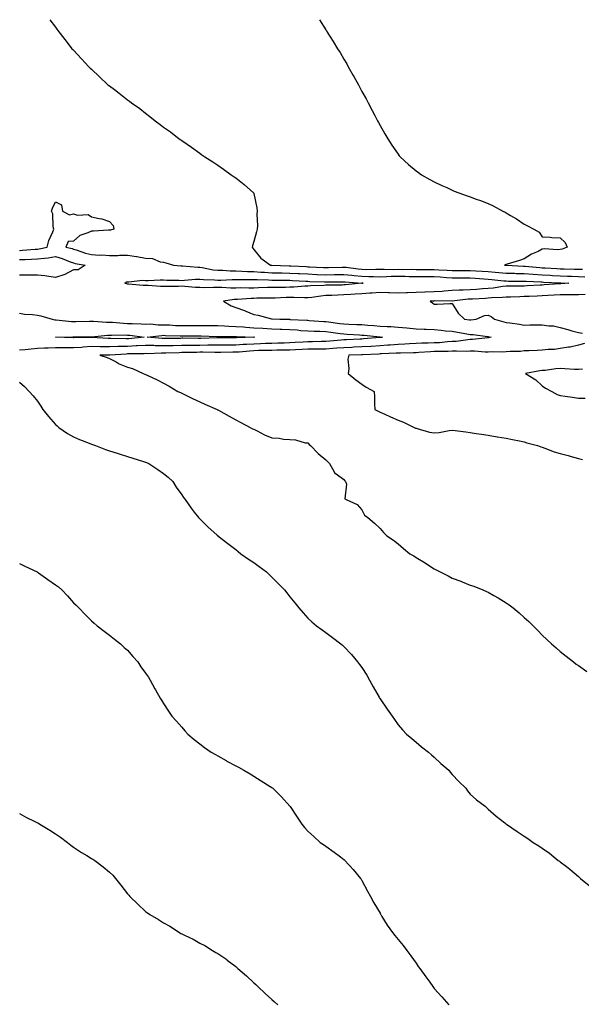
# Model space of a CAD drawing. Units: inches. Extents: x 1042403 to 1044078, y 7284698 to 7287338.
# Drawn here: x 1043168 to 1043480, y 7286792 to 7287338 of the extents above; entities that cross this region are included whole.
import ezdxf

# ---------------------------------------------------------------- set-up
doc = ezdxf.new("R2010")
doc.units = ezdxf.units.IN
doc.header["$MEASUREMENT"] = 0
doc.layers.add('Contour_10427284', color=7, linetype='Continuous', true_color=0xca6f84)

msp = doc.modelspace()

# ---------------------------------------------------------------- linework, layer by layer
at = {"layer": 'Contour_10427284'}
for points in [[(1043184.94, 7287338, 3142), (1043188.05, 7287333.8, 3142), (1043188.83, 7287332.7, 3142), (1043189.42, 7287331.92, 3142), (1043193.15, 7287327.03, 3142), (1043193.97, 7287326.01, 3142), (1043197.19, 7287321.92, 3142), (1043197.6, 7287321.48, 3142), (1043198.05, 7287321.02, 3142), (1043202.42, 7287316.3, 3142), (1043206.51, 7287311.92, 3142), (1043207.31, 7287311.18, 3142), (1043208.05, 7287310.5, 3142), (1043212.44, 7287306.3, 3142), (1043217.13, 7287301.92, 3142), (1043217.68, 7287301.54, 3142), (1043218.05, 7287301.28, 3142), (1043220.69, 7287299.29, 3142), (1043223.38, 7287297.25, 3142), (1043228.05, 7287293.63, 3142), (1043229.01, 7287292.87, 3142), (1043230.12, 7287291.92, 3142), (1043234.81, 7287288.69, 3142), (1043238.05, 7287286.23, 3142), (1043240.47, 7287284.34, 3142), (1043243.25, 7287281.92, 3142), (1043246.08, 7287279.96, 3142), (1043248.05, 7287278.46, 3142), (1043251.88, 7287275.76, 3142), (1043256.7, 7287271.92, 3142), (1043257.5, 7287271.37, 3142), (1043258.05, 7287270.98, 3142), (1043261.02, 7287268.95, 3142), (1043263.44, 7287267.31, 3142), (1043268.05, 7287263.95, 3142), (1043269.24, 7287263.12, 3142), (1043270.82, 7287261.92, 3142), (1043275.28, 7287259.14, 3142), (1043278.05, 7287257.26, 3142), (1043281.21, 7287255.09, 3142), (1043285.55, 7287251.92, 3142), (1043287.09, 7287250.96, 3142), (1043288.05, 7287250.38, 3142), (1043292.74, 7287246.61, 3142), (1043297.89, 7287241.92, 3142), (1043297.97, 7287241.84, 3142), (1043298.05, 7287241.56, 3142), (1043299.77, 7287233.63, 3142), (1043299.89, 7287231.92, 3142), (1043299.73, 7287230.23, 3142), (1043300.02, 7287223.88, 3142), (1043299.87, 7287221.92, 3142), (1043299.48, 7287220.48, 3142), (1043298.05, 7287215.01, 3142), (1043297.41, 7287212.56, 3142), (1043297.17, 7287211.92, 3142), (1043297.44, 7287211.3, 3142), (1043298.05, 7287210.62, 3142), (1043301.86, 7287205.73, 3142), (1043307.27, 7287201.92, 3142), (1043307.99, 7287201.86, 3142), (1043308.11, 7287201.86, 3142), (1043317.62, 7287201.5, 3142), (1043318.05, 7287201.49, 3142), (1043318.5, 7287201.47, 3142), (1043327.23, 7287201.1, 3142), (1043328.05, 7287201.06, 3142), (1043328.95, 7287201.02, 3142), (1043336.72, 7287200.58, 3142), (1043338.05, 7287200.53, 3142), (1043339.42, 7287200.55, 3142), (1043347, 7287200.86, 3142), (1043348.05, 7287200.88, 3142), (1043349.22, 7287200.76, 3142), (1043355.96, 7287199.83, 3142), (1043358.05, 7287199.63, 3142), (1043360.39, 7287199.57, 3142), (1043365.78, 7287199.66, 3142), (1043368.05, 7287199.61, 3142), (1043370.3, 7287199.67, 3142), (1043375.69, 7287199.56, 3142), (1043378.05, 7287199.62, 3142), (1043380.39, 7287199.58, 3142), (1043385.73, 7287199.6, 3142), (1043388.05, 7287199.56, 3142), (1043390.43, 7287199.54, 3142), (1043395.59, 7287199.46, 3142), (1043398.05, 7287199.44, 3142), (1043400.69, 7287199.28, 3142), (1043405.32, 7287199.18, 3142), (1043408.05, 7287199.01, 3142), (1043410.96, 7287199.01, 3142), (1043415.1, 7287198.97, 3142), (1043418.05, 7287198.97, 3142), (1043421.21, 7287198.77, 3142), (1043424.69, 7287198.56, 3142), (1043428.05, 7287198.33, 3142), (1043431.98, 7287197.98, 3142), (1043433.99, 7287197.86, 3142), (1043438.05, 7287197.5, 3142), (1043442.58, 7287197.4, 3142), (1043443.48, 7287197.36, 3142), (1043448.05, 7287197.26, 3142), (1043453.03, 7287196.89, 3142), (1043453.07, 7287196.89, 3142), (1043458.05, 7287196.54, 3142), (1043462.42, 7287196.3, 3142), (1043463.73, 7287196.25, 3142), (1043468.05, 7287196, 3142), (1043472.03, 7287195.89, 3142), (1043474.18, 7287195.79, 3142), (1043478.05, 7287195.68, 3142), (1043481.66, 7287195.53, 3142)], [(1043334.45, 7287338, 3143), (1043338.05, 7287332.37, 3143), (1043338.23, 7287332.1, 3143), (1043338.34, 7287331.92, 3143), (1043338.81, 7287331.17, 3143), (1043342.07, 7287325.94, 3143), (1043344.51, 7287321.92, 3143), (1043345.86, 7287319.72, 3143), (1043348.05, 7287316.05, 3143), (1043349.57, 7287313.44, 3143), (1043350.45, 7287311.92, 3143), (1043353.19, 7287307.06, 3143), (1043353.54, 7287306.43, 3143), (1043356.06, 7287301.92, 3143), (1043358.05, 7287298.27, 3143), (1043360.28, 7287294.16, 3143), (1043361.47, 7287291.92, 3143), (1043363.73, 7287287.6, 3143), (1043365.14, 7287284.82, 3143), (1043366.62, 7287281.92, 3143), (1043367.13, 7287281, 3143), (1043368.05, 7287279.33, 3143), (1043370.75, 7287274.63, 3143), (1043372.31, 7287271.92, 3143), (1043374.57, 7287268.45, 3143), (1043378.05, 7287263.37, 3143), (1043378.67, 7287262.55, 3143), (1043379.18, 7287261.92, 3143), (1043383.83, 7287257.71, 3143), (1043388.05, 7287254.17, 3143), (1043389.32, 7287253.2, 3143), (1043391.14, 7287251.92, 3143), (1043395.59, 7287249.46, 3143), (1043398.05, 7287248.18, 3143), (1043402.27, 7287246.14, 3143), (1043405.08, 7287244.89, 3143), (1043408.05, 7287243.53, 3143), (1043409.16, 7287243.02, 3143), (1043411.7, 7287241.92, 3143), (1043416.39, 7287240.26, 3143), (1043418.05, 7287239.79, 3143), (1043421.41, 7287238.56, 3143), (1043423.81, 7287237.68, 3143), (1043428.05, 7287236.11, 3143), (1043430.88, 7287234.76, 3143), (1043436.12, 7287231.92, 3143), (1043437.41, 7287231.28, 3143), (1043438.05, 7287230.94, 3143), (1043440.45, 7287229.52, 3143), (1043443.79, 7287227.66, 3143), (1043448.05, 7287224.6, 3143), (1043449.89, 7287223.76, 3143), (1043453.36, 7287221.92, 3143), (1043456.29, 7287220.16, 3143), (1043458.05, 7287217.65, 3143), (1043462.48, 7287217.49, 3143), (1043463.36, 7287217.23, 3143), (1043468.05, 7287217.13, 3143), (1043470.65, 7287214.53, 3143), (1043471.9, 7287211.92, 3143), (1043469.12, 7287210.86, 3143), (1043468.05, 7287210.66, 3143), (1043466.62, 7287210.5, 3143), (1043459.07, 7287210.91, 3143), (1043458.05, 7287210.74, 3143), (1043455.69, 7287209.56, 3143), (1043452.03, 7287207.93, 3143), (1043448.05, 7287205.46, 3143), (1043445.49, 7287204.47, 3143), (1043438.6, 7287202.47, 3143), (1043438.05, 7287202.28, 3143), (1043437.78, 7287202.19, 3143), (1043437.11, 7287201.92, 3143), (1043437.99, 7287201.86, 3143), (1043438.11, 7287201.86, 3143), (1043447.56, 7287201.44, 3143), (1043448.05, 7287201.43, 3143), (1043448.58, 7287201.39, 3143), (1043456.7, 7287200.58, 3143), (1043458.05, 7287200.48, 3143), (1043459.57, 7287200.4, 3143), (1043466.1, 7287199.98, 3143), (1043468.05, 7287199.87, 3143), (1043470.16, 7287199.81, 3143), (1043475.9, 7287199.77, 3143), (1043478.05, 7287199.7, 3143), (1043480.35, 7287199.62, 3143)], [(1043168.05, 7287210.06, 3141), (1043169.83, 7287210.14, 3141), (1043176.82, 7287210.69, 3141), (1043178.05, 7287210.76, 3141), (1043179.09, 7287210.89, 3141), (1043183.36, 7287211.92, 3141), (1043184.34, 7287215.64, 3141), (1043186.6, 7287220.46, 3141), (1043187.13, 7287221.92, 3141), (1043186.82, 7287223.15, 3141), (1043186.59, 7287230.45, 3141), (1043185.9, 7287231.92, 3141), (1043186.39, 7287233.59, 3141), (1043188.05, 7287237.11, 3141), (1043191.45, 7287235.32, 3141), (1043191.96, 7287231.92, 3141), (1043195.88, 7287229.76, 3141), (1043198.05, 7287230.29, 3141), (1043200.3, 7287229.67, 3141), (1043206.17, 7287230.04, 3141), (1043208.05, 7287228.63, 3141), (1043212.25, 7287227.72, 3141), (1043213.81, 7287227.67, 3141), (1043218.05, 7287226.2, 3141), (1043220, 7287223.86, 3141), (1043220.43, 7287221.92, 3141), (1043218.58, 7287221.39, 3141), (1043218.05, 7287221.4, 3141), (1043217.54, 7287221.4, 3141), (1043209.16, 7287220.81, 3141), (1043208.05, 7287220.81, 3141), (1043205.9, 7287219.77, 3141), (1043201.64, 7287218.33, 3141), (1043198.05, 7287215.27, 3141), (1043195, 7287214.97, 3141), (1043193.85, 7287211.92, 3141), (1043197.27, 7287211.13, 3141), (1043198.05, 7287210.87, 3141), (1043199.53, 7287210.43, 3141), (1043204.73, 7287208.6, 3141), (1043208.05, 7287207.78, 3141), (1043212.46, 7287207.52, 3141), (1043213.69, 7287207.56, 3141), (1043218.05, 7287207.23, 3141), (1043222.68, 7287207.3, 3141), (1043223.56, 7287207.42, 3141), (1043228.05, 7287207.5, 3141), (1043232.93, 7287206.79, 3141), (1043233.26, 7287206.71, 3141), (1043238.05, 7287205.87, 3141), (1043241.82, 7287205.68, 3141), (1043246.16, 7287203.81, 3141), (1043248.05, 7287203.61, 3141), (1043249.3, 7287203.17, 3141), (1043253.46, 7287201.92, 3141), (1043257.64, 7287201.51, 3141), (1043258.05, 7287201.49, 3141), (1043258.48, 7287201.5, 3141), (1043266.92, 7287200.8, 3141), (1043268.05, 7287200.81, 3141), (1043269.32, 7287200.64, 3141), (1043275.51, 7287199.38, 3141), (1043278.05, 7287199.11, 3141), (1043280.88, 7287199.09, 3141), (1043284.87, 7287198.74, 3141), (1043288.05, 7287198.72, 3141), (1043291.33, 7287198.63, 3141), (1043294.53, 7287198.41, 3141), (1043298.05, 7287198.33, 3141), (1043301.86, 7287198.11, 3141), (1043304.07, 7287197.94, 3141), (1043308.05, 7287197.73, 3141), (1043312.33, 7287197.64, 3141), (1043313.71, 7287197.59, 3141), (1043318.05, 7287197.52, 3141), (1043322.68, 7287197.28, 3141), (1043323.38, 7287197.25, 3141), (1043328.05, 7287197.02, 3141), (1043332.93, 7287196.81, 3141), (1043333.17, 7287196.8, 3141), (1043338.05, 7287196.61, 3141), (1043342.82, 7287196.69, 3141), (1043343.28, 7287196.69, 3141), (1043348.05, 7287196.76, 3141), (1043352.42, 7287196.3, 3141), (1043353.75, 7287196.22, 3141), (1043358.05, 7287195.8, 3141), (1043361.84, 7287195.71, 3141), (1043364.44, 7287195.54, 3141), (1043368.05, 7287195.45, 3141), (1043371.68, 7287195.55, 3141), (1043374.22, 7287195.74, 3141), (1043378.05, 7287195.84, 3141), (1043381.92, 7287195.78, 3141), (1043384.28, 7287195.69, 3141), (1043388.05, 7287195.63, 3141), (1043391.72, 7287195.6, 3141), (1043394.38, 7287195.59, 3141), (1043398.05, 7287195.56, 3141), (1043401.49, 7287195.37, 3141), (1043404.94, 7287195.03, 3141), (1043408.05, 7287194.83, 3141), (1043410.96, 7287194.84, 3141), (1043415.08, 7287194.89, 3141), (1043418.05, 7287194.9, 3141), (1043420.84, 7287194.71, 3141), (1043425.63, 7287194.34, 3141), (1043428.05, 7287194.18, 3141), (1043430.12, 7287194, 3141), (1043436.72, 7287193.25, 3141), (1043438.05, 7287193.13, 3141), (1043439.24, 7287193.1, 3141), (1043446.86, 7287193.12, 3141), (1043448.05, 7287193.09, 3141), (1043449.14, 7287193.01, 3141), (1043457.33, 7287192.65, 3141), (1043458.05, 7287192.6, 3141), (1043458.69, 7287192.56, 3141), (1043467.82, 7287192.15, 3141), (1043468.05, 7287192.14, 3141), (1043468.26, 7287192.14, 3141), (1043472.74, 7287191.92, 3141), (1043468.4, 7287191.57, 3141), (1043468.05, 7287191.56, 3141), (1043467.66, 7287191.54, 3141), (1043459.03, 7287190.94, 3141), (1043458.05, 7287190.88, 3141), (1043456.96, 7287190.83, 3141), (1043449.61, 7287190.36, 3141), (1043448.05, 7287190.28, 3141), (1043446.39, 7287190.26, 3141), (1043439.69, 7287190.27, 3141), (1043438.05, 7287190.25, 3141), (1043436.19, 7287190.05, 3141), (1043430.75, 7287189.22, 3141), (1043428.05, 7287188.98, 3141), (1043424.87, 7287188.75, 3141), (1043421.55, 7287188.42, 3141), (1043418.05, 7287188.17, 3141), (1043414.12, 7287188, 3141), (1043411.94, 7287188.04, 3141), (1043408.05, 7287187.85, 3141), (1043403.67, 7287187.55, 3141), (1043402.56, 7287187.4, 3141), (1043398.05, 7287187.13, 3141), (1043393.13, 7287186.99, 3141), (1043392.97, 7287186.99, 3141), (1043388.05, 7287186.84, 3141), (1043383.32, 7287186.66, 3141), (1043382.78, 7287186.64, 3141), (1043378.05, 7287186.45, 3141), (1043373.36, 7287186.61, 3141), (1043372.72, 7287186.59, 3141), (1043368.05, 7287186.76, 3141), (1043363.56, 7287186.41, 3141), (1043362.48, 7287186.35, 3141), (1043358.05, 7287186.02, 3141), (1043354.2, 7287185.77, 3141), (1043351.82, 7287185.68, 3141), (1043348.05, 7287185.45, 3141), (1043344.63, 7287185.34, 3141), (1043341.27, 7287185.14, 3141), (1043338.05, 7287185.03, 3141), (1043335.2, 7287184.77, 3141), (1043330.16, 7287184.03, 3141), (1043328.05, 7287183.82, 3141), (1043326.19, 7287183.78, 3141), (1043320.2, 7287184.07, 3141), (1043318.05, 7287184.02, 3141), (1043316, 7287183.97, 3141), (1043309.81, 7287183.68, 3141), (1043308.05, 7287183.63, 3141), (1043306.37, 7287183.59, 3141), (1043299.67, 7287183.54, 3141), (1043298.05, 7287183.51, 3141), (1043296.51, 7287183.47, 3141), (1043289.01, 7287182.88, 3141), (1043288.05, 7287182.86, 3141), (1043287.13, 7287182.83, 3141), (1043281.25, 7287181.92, 3141), (1043285.57, 7287179.44, 3141), (1043288.05, 7287178.45, 3141), (1043292.85, 7287176.72, 3141), (1043293.54, 7287176.42, 3141), (1043298.05, 7287174.61, 3141), (1043300.39, 7287174.26, 3141), (1043307.8, 7287172.17, 3141), (1043308.05, 7287172.13, 3141), (1043308.23, 7287172.1, 3141), (1043312.52, 7287171.92, 3141), (1043318.01, 7287171.88, 3141), (1043318.05, 7287171.88, 3141), (1043318.09, 7287171.87, 3141), (1043327.5, 7287171.37, 3141), (1043328.05, 7287171.33, 3141), (1043328.67, 7287171.3, 3141), (1043336.86, 7287170.74, 3141), (1043338.05, 7287170.69, 3141), (1043339.48, 7287170.49, 3141), (1043345.76, 7287169.63, 3141), (1043348.05, 7287169.31, 3141), (1043350.78, 7287169.2, 3141), (1043355.22, 7287169.09, 3141), (1043358.05, 7287168.96, 3141), (1043361.29, 7287168.67, 3141), (1043364.57, 7287168.44, 3141), (1043368.05, 7287168.12, 3141), (1043372.07, 7287167.89, 3141), (1043373.99, 7287167.87, 3141), (1043378.05, 7287167.6, 3141), (1043382.85, 7287167.13, 3141), (1043388.05, 7287166.58, 3141), (1043392.5, 7287166.38, 3141), (1043393.6, 7287166.36, 3141), (1043398.05, 7287166.18, 3141), (1043402.01, 7287165.89, 3141), (1043404.4, 7287165.57, 3141), (1043408.05, 7287165.28, 3141), (1043410.98, 7287164.85, 3141), (1043416.12, 7287163.84, 3141), (1043418.05, 7287163.54, 3141), (1043419.65, 7287163.52, 3141), (1043427.68, 7287162.3, 3141), (1043428.05, 7287162.29, 3141), (1043428.34, 7287162.22, 3141), (1043429.61, 7287161.92, 3141), (1043428.3, 7287161.66, 3141), (1043428.05, 7287161.64, 3141), (1043427.76, 7287161.64, 3141), (1043419.34, 7287160.64, 3141), (1043418.05, 7287160.63, 3141), (1043416.68, 7287160.54, 3141), (1043410.35, 7287159.62, 3141), (1043408.05, 7287159.5, 3141), (1043405.51, 7287159.37, 3141), (1043401.04, 7287158.94, 3141), (1043398.05, 7287158.81, 3141), (1043394.79, 7287158.67, 3141), (1043391.33, 7287158.63, 3141), (1043388.05, 7287158.47, 3141), (1043384.42, 7287158.29, 3141), (1043381.9, 7287158.06, 3141), (1043378.05, 7287157.88, 3141), (1043373.73, 7287157.6, 3141), (1043372.46, 7287157.51, 3141), (1043368.05, 7287157.23, 3141), (1043363.07, 7287156.9, 3141), (1043363.03, 7287156.89, 3141), (1043358.05, 7287156.57, 3141), (1043353.58, 7287156.38, 3141), (1043352.46, 7287156.34, 3141), (1043348.05, 7287156.16, 3141), (1043344.14, 7287155.83, 3141), (1043341.82, 7287155.69, 3141), (1043338.05, 7287155.39, 3141), (1043334.61, 7287155.36, 3141), (1043331.47, 7287155.35, 3141), (1043328.05, 7287155.32, 3141), (1043324.85, 7287155.13, 3141), (1043321.1, 7287154.97, 3141), (1043318.05, 7287154.79, 3141), (1043315.24, 7287154.72, 3141), (1043310.82, 7287154.7, 3141), (1043308.05, 7287154.63, 3141), (1043305.39, 7287154.57, 3141), (1043300.67, 7287154.53, 3141), (1043298.05, 7287154.46, 3141), (1043295.67, 7287154.3, 3141), (1043289.87, 7287153.74, 3141), (1043288.05, 7287153.61, 3141), (1043286.37, 7287153.6, 3141), (1043279.69, 7287153.56, 3141), (1043278.05, 7287153.55, 3141), (1043276.43, 7287153.54, 3141), (1043269.73, 7287153.61, 3141), (1043268.05, 7287153.59, 3141), (1043266.39, 7287153.58, 3141), (1043259.55, 7287153.42, 3141), (1043258.05, 7287153.41, 3141), (1043256.6, 7287153.37, 3141), (1043249.2, 7287153.06, 3141), (1043248.05, 7287153.03, 3141), (1043246.92, 7287153.06, 3141), (1043238.97, 7287152.83, 3141), (1043238.05, 7287152.86, 3141), (1043237.15, 7287152.81, 3141), (1043228.83, 7287152.7, 3141), (1043228.05, 7287152.66, 3141), (1043227.33, 7287152.64, 3141), (1043218.21, 7287152.08, 3141), (1043217.89, 7287152.08, 3141), (1043212.64, 7287151.92, 3141), (1043216.8, 7287150.67, 3141), (1043218.05, 7287150.24, 3141), (1043221.64, 7287148.32, 3141), (1043223.4, 7287147.27, 3141), (1043228.05, 7287145.41, 3141), (1043230.82, 7287144.68, 3141), (1043236.62, 7287141.92, 3141), (1043237.6, 7287141.46, 3141), (1043238.05, 7287141.3, 3141), (1043239.26, 7287140.71, 3141), (1043244.46, 7287138.33, 3141), (1043248.05, 7287136.44, 3141), (1043251.04, 7287134.9, 3141), (1043255.94, 7287131.92, 3141), (1043257.37, 7287131.23, 3141), (1043258.05, 7287130.89, 3141), (1043260.02, 7287129.95, 3141), (1043264.1, 7287127.98, 3141), (1043268.05, 7287126.1, 3141), (1043270.96, 7287124.83, 3141), (1043277.64, 7287121.92, 3141), (1043277.91, 7287121.79, 3141), (1043278.05, 7287121.73, 3141), (1043278.48, 7287121.49, 3141), (1043284.34, 7287118.22, 3141), (1043288.05, 7287116.18, 3141), (1043290.84, 7287114.72, 3141), (1043296.04, 7287111.92, 3141), (1043297.37, 7287111.24, 3141), (1043298.05, 7287110.9, 3141), (1043299.98, 7287110, 3141), (1043304.05, 7287107.92, 3141), (1043308.05, 7287106.26, 3141), (1043312.15, 7287106.01, 3141), (1043314.46, 7287105.51, 3141), (1043318.05, 7287105.23, 3141), (1043321.21, 7287105.08, 3141), (1043326.51, 7287103.46, 3141), (1043328.05, 7287103.36, 3141), (1043328.67, 7287102.55, 3141), (1043329.51, 7287101.92, 3141), (1043333.71, 7287097.57, 3141), (1043338.05, 7287093.98, 3141), (1043339.09, 7287092.96, 3141), (1043339.94, 7287091.92, 3141), (1043342.64, 7287087.32, 3141), (1043342.87, 7287086.74, 3141), (1043343.75, 7287086.23, 3141), (1043348.05, 7287083.04, 3141), (1043348.56, 7287082.43, 3141), (1043348.97, 7287081.92, 3141), (1043349.44, 7287080.53, 3141), (1043348.46, 7287072.33, 3141), (1043349.2, 7287071.92, 3141), (1043355.3, 7287069.17, 3141), (1043358.05, 7287066.26, 3141), (1043359.46, 7287063.32, 3141), (1043361.35, 7287061.92, 3141), (1043365.04, 7287058.9, 3141), (1043368.05, 7287056, 3141), (1043369.91, 7287053.78, 3141), (1043371.74, 7287051.92, 3141), (1043375.59, 7287049.46, 3141), (1043378.05, 7287047.41, 3141), (1043381.02, 7287044.89, 3141), (1043384.65, 7287041.92, 3141), (1043386.8, 7287040.67, 3141), (1043388.05, 7287039.84, 3141), (1043393.01, 7287036.87, 3141), (1043393.26, 7287036.7, 3141), (1043398.05, 7287033.63, 3141), (1043399.22, 7287033.08, 3141), (1043401.43, 7287031.92, 3141), (1043405.84, 7287029.7, 3141), (1043408.05, 7287028.46, 3141), (1043412.82, 7287026.68, 3141), (1043413.67, 7287026.29, 3141), (1043418.05, 7287024.45, 3141), (1043420, 7287023.87, 3141), (1043425.08, 7287021.92, 3141), (1043427.17, 7287021.03, 3141), (1043428.05, 7287020.54, 3141), (1043431.17, 7287018.8, 3141), (1043433.64, 7287017.51, 3141), (1043438.05, 7287014.63, 3141), (1043439.71, 7287013.59, 3141), (1043441.98, 7287011.92, 3141), (1043445.3, 7287009.17, 3141), (1043448.05, 7287006.5, 3141), (1043450.51, 7287004.38, 3141), (1043453.03, 7287001.92, 3141), (1043455.53, 7286999.4, 3141), (1043458.05, 7286996.7, 3141), (1043460.59, 7286994.45, 3141), (1043463.23, 7286991.92, 3141), (1043465.84, 7286989.71, 3141), (1043468.05, 7286987.79, 3141), (1043471.35, 7286985.22, 3141), (1043475.3, 7286981.92, 3141), (1043476.9, 7286980.77, 3141), (1043478.05, 7286979.91, 3141), (1043482.78, 7286976.64, 3141)], [(1043168.05, 7287204.97, 3140), (1043171.25, 7287205.11, 3140), (1043174.79, 7287205.18, 3140), (1043178.05, 7287205.34, 3140), (1043182, 7287205.87, 3140), (1043184.01, 7287205.96, 3140), (1043188.05, 7287206.62, 3140), (1043191.7, 7287205.56, 3140), (1043196.12, 7287203.84, 3140), (1043198.05, 7287203.2, 3140), (1043199.05, 7287202.91, 3140), (1043204.59, 7287201.92, 3140), (1043200.71, 7287199.26, 3140), (1043198.05, 7287199.28, 3140), (1043193.26, 7287196.71, 3140), (1043192.76, 7287196.63, 3140), (1043188.05, 7287195.1, 3140), (1043184.4, 7287195.57, 3140), (1043182.09, 7287195.96, 3140), (1043178.05, 7287196.44, 3140), (1043173.56, 7287196.42, 3140), (1043172.5, 7287196.37, 3140), (1043168.05, 7287196.35, 3140)], [(1043481.82, 7287185.68, 3142), (1043478.05, 7287185.45, 3142), (1043474.59, 7287185.39, 3142), (1043471.66, 7287185.52, 3142), (1043468.05, 7287185.47, 3142), (1043464.71, 7287185.26, 3142), (1043461.17, 7287185.05, 3142), (1043458.05, 7287184.84, 3142), (1043455.26, 7287184.71, 3142), (1043450.71, 7287184.59, 3142), (1043448.05, 7287184.47, 3142), (1043445.55, 7287184.42, 3142), (1043440.37, 7287184.24, 3142), (1043438.05, 7287184.21, 3142), (1043435.98, 7287183.99, 3142), (1043429.87, 7287183.74, 3142), (1043428.05, 7287183.57, 3142), (1043426.51, 7287183.46, 3142), (1043419.26, 7287183.13, 3142), (1043418.05, 7287183.04, 3142), (1043416.98, 7287182.99, 3142), (1043408.15, 7287182.01, 3142), (1043408.05, 7287182.01, 3142), (1043407.97, 7287182, 3142), (1043398.17, 7287182.05, 3142), (1043398.05, 7287182.04, 3142), (1043397.93, 7287182.04, 3142), (1043395.84, 7287181.92, 3142), (1043397.13, 7287181, 3142), (1043398.05, 7287180.34, 3142), (1043399.75, 7287180.23, 3142), (1043406.84, 7287180.7, 3142), (1043408.05, 7287180.61, 3142), (1043411.45, 7287175.33, 3142), (1043414.91, 7287171.92, 3142), (1043417.74, 7287171.62, 3142), (1043418.05, 7287171.56, 3142), (1043418.42, 7287171.56, 3142), (1043421.41, 7287171.92, 3142), (1043425.94, 7287174.04, 3142), (1043428.05, 7287174.16, 3142), (1043429.63, 7287173.5, 3142), (1043431.53, 7287171.92, 3142), (1043436.68, 7287170.55, 3142), (1043438.05, 7287170.21, 3142), (1043440.1, 7287169.88, 3142), (1043445.35, 7287169.21, 3142), (1043448.05, 7287168.73, 3142), (1043451.21, 7287168.75, 3142), (1043454.94, 7287168.81, 3142), (1043458.05, 7287168.83, 3142), (1043461.72, 7287168.26, 3142), (1043464.34, 7287168.21, 3142), (1043468.05, 7287167.39, 3142), (1043472.31, 7287166.18, 3142), (1043474.38, 7287165.58, 3142), (1043478.05, 7287164.55, 3142), (1043480.3, 7287164.18, 3142)], [(1043168.05, 7287175.34, 3140), (1043170.82, 7287174.68, 3140), (1043175.39, 7287174.58, 3140), (1043178.05, 7287174.14, 3140), (1043179.87, 7287173.73, 3140), (1043186.25, 7287171.92, 3140), (1043187.78, 7287171.65, 3140), (1043188.05, 7287171.64, 3140), (1043188.34, 7287171.62, 3140), (1043196.84, 7287170.71, 3140), (1043198.05, 7287170.67, 3140), (1043199.3, 7287170.67, 3140), (1043206.96, 7287170.83, 3140), (1043208.05, 7287170.84, 3140), (1043209.12, 7287170.85, 3140), (1043216.39, 7287170.26, 3140), (1043218.05, 7287170.28, 3140), (1043219.75, 7287170.22, 3140), (1043225.84, 7287169.71, 3140), (1043228.05, 7287169.64, 3140), (1043230.49, 7287169.48, 3140), (1043235.59, 7287169.47, 3140), (1043238.05, 7287169.26, 3140), (1043240.67, 7287169.3, 3140), (1043244.96, 7287168.83, 3140), (1043248.05, 7287168.86, 3140), (1043251.23, 7287168.74, 3140), (1043254.67, 7287168.55, 3140), (1043258.05, 7287168.42, 3140), (1043261.55, 7287168.42, 3140), (1043264.55, 7287168.41, 3140), (1043268.05, 7287168.42, 3140), (1043271.59, 7287168.38, 3140), (1043274.53, 7287168.41, 3140), (1043278.05, 7287168.37, 3140), (1043281.72, 7287168.24, 3140), (1043284.2, 7287168.06, 3140), (1043288.05, 7287167.95, 3140), (1043292.35, 7287167.63, 3140), (1043293.64, 7287167.51, 3140), (1043298.05, 7287167.2, 3140), (1043303.05, 7287166.91, 3140), (1043308.05, 7287166.63, 3140), (1043312.62, 7287166.49, 3140), (1043313.54, 7287166.44, 3140), (1043318.05, 7287166.3, 3140), (1043322.11, 7287165.98, 3140), (1043324.2, 7287165.77, 3140), (1043328.05, 7287165.46, 3140), (1043331.45, 7287165.31, 3140), (1043334.71, 7287165.26, 3140), (1043338.05, 7287165.12, 3140), (1043340.86, 7287164.74, 3140), (1043345.94, 7287164.04, 3140), (1043348.05, 7287163.75, 3140), (1043349.81, 7287163.67, 3140), (1043356.74, 7287163.24, 3140), (1043358.05, 7287163.18, 3140), (1043359.2, 7287163.07, 3140), (1043367.87, 7287162.09, 3140), (1043368.05, 7287162.07, 3140), (1043368.19, 7287162.07, 3140), (1043369.48, 7287161.92, 3140), (1043368.15, 7287161.81, 3140), (1043368.05, 7287161.8, 3140), (1043367.93, 7287161.79, 3140), (1043358.95, 7287161.02, 3140), (1043358.05, 7287160.96, 3140), (1043357.05, 7287160.92, 3140), (1043349.42, 7287160.55, 3140), (1043348.05, 7287160.49, 3140), (1043346.49, 7287160.37, 3140), (1043340.26, 7287159.71, 3140), (1043338.05, 7287159.53, 3140), (1043335.65, 7287159.51, 3140), (1043330.51, 7287159.46, 3140), (1043328.05, 7287159.44, 3140), (1043325.41, 7287159.28, 3140), (1043321.02, 7287158.95, 3140), (1043318.05, 7287158.79, 3140), (1043314.85, 7287158.71, 3140), (1043311.39, 7287158.58, 3140), (1043308.05, 7287158.5, 3140), (1043304.53, 7287158.4, 3140), (1043301.68, 7287158.28, 3140), (1043298.05, 7287158.18, 3140), (1043294.05, 7287157.93, 3140), (1043292.11, 7287157.86, 3140), (1043288.05, 7287157.58, 3140), (1043283.69, 7287157.57, 3140), (1043282.41, 7287157.57, 3140), (1043278.05, 7287157.56, 3140), (1043273.66, 7287157.53, 3140), (1043272.48, 7287157.5, 3140), (1043268.05, 7287157.46, 3140), (1043263.56, 7287157.42, 3140), (1043262.54, 7287157.43, 3140), (1043258.05, 7287157.39, 3140), (1043253.38, 7287157.25, 3140), (1043252.74, 7287157.23, 3140), (1043248.05, 7287157.1, 3140), (1043243.36, 7287157.22, 3140), (1043242.68, 7287157.29, 3140), (1043238.05, 7287157.43, 3140), (1043233.3, 7287157.17, 3140), (1043232.84, 7287157.13, 3140), (1043228.05, 7287156.88, 3140), (1043223.21, 7287156.77, 3140), (1043222.87, 7287156.75, 3140), (1043218.05, 7287156.63, 3140), (1043213.25, 7287156.71, 3140), (1043212.84, 7287156.71, 3140), (1043208.05, 7287156.79, 3140), (1043203.48, 7287156.48, 3140), (1043202.46, 7287156.34, 3140), (1043198.05, 7287156, 3140), (1043193.95, 7287156.02, 3140), (1043192.13, 7287156, 3140), (1043188.05, 7287156.03, 3140), (1043184.01, 7287155.97, 3140), (1043181.96, 7287155.82, 3140), (1043178.05, 7287155.76, 3140), (1043174.55, 7287155.42, 3140), (1043171.19, 7287155.06, 3140), (1043168.05, 7287154.75, 3140)], [(1043481.53, 7287158.44, 3142), (1043478.05, 7287157.63, 3142), (1043473.44, 7287156.53, 3142), (1043472.64, 7287156.51, 3142), (1043468.05, 7287155.75, 3142), (1043464.89, 7287155.08, 3142), (1043461.35, 7287155.23, 3142), (1043458.05, 7287154.77, 3142), (1043455.28, 7287154.69, 3142), (1043450.53, 7287154.41, 3142), (1043448.05, 7287154.33, 3142), (1043445.9, 7287154.06, 3142), (1043440.24, 7287154.12, 3142), (1043438.05, 7287153.89, 3142), (1043436.25, 7287153.71, 3142), (1043429.91, 7287153.79, 3142), (1043428.05, 7287153.62, 3142), (1043426.35, 7287153.61, 3142), (1043420.39, 7287154.25, 3142), (1043418.05, 7287154.24, 3142), (1043415.86, 7287154.11, 3142), (1043410.43, 7287154.3, 3142), (1043408.05, 7287154.18, 3142), (1043405.9, 7287154.08, 3142), (1043400.24, 7287154.12, 3142), (1043398.05, 7287154.02, 3142), (1043396.04, 7287153.93, 3142), (1043389.53, 7287153.4, 3142), (1043388.05, 7287153.34, 3142), (1043386.7, 7287153.26, 3142), (1043379.32, 7287153.19, 3142), (1043378.05, 7287153.13, 3142), (1043376.92, 7287153.05, 3142), (1043368.83, 7287152.71, 3142), (1043368.05, 7287152.66, 3142), (1043367.35, 7287152.61, 3142), (1043358.32, 7287152.2, 3142), (1043358.05, 7287152.18, 3142), (1043357.8, 7287152.17, 3142), (1043350.84, 7287151.92, 3142), (1043350.2, 7287149.76, 3142), (1043350.82, 7287144.69, 3142), (1043350.37, 7287141.92, 3142), (1043354.55, 7287138.42, 3142), (1043358.05, 7287135.88, 3142), (1043360.43, 7287134.31, 3142), (1043364.85, 7287131.92, 3142), (1043365.04, 7287128.91, 3142), (1043365.08, 7287124.89, 3142), (1043365.26, 7287121.92, 3142), (1043367.07, 7287120.94, 3142), (1043368.05, 7287120.44, 3142), (1043370.76, 7287119.21, 3142), (1043373.91, 7287117.78, 3142), (1043378.05, 7287115.93, 3142), (1043381.02, 7287114.89, 3142), (1043387.01, 7287111.92, 3142), (1043387.72, 7287111.59, 3142), (1043388.05, 7287111.5, 3142), (1043388.58, 7287111.38, 3142), (1043395.51, 7287109.38, 3142), (1043398.05, 7287108.93, 3142), (1043400.82, 7287109.16, 3142), (1043406.43, 7287110.29, 3142), (1043408.05, 7287110.46, 3142), (1043409.73, 7287110.23, 3142), (1043415.57, 7287109.44, 3142), (1043418.05, 7287109.12, 3142), (1043421.31, 7287108.65, 3142), (1043424.32, 7287108.19, 3142), (1043428.05, 7287107.66, 3142), (1043432.95, 7287106.82, 3142), (1043433.17, 7287106.79, 3142), (1043438.05, 7287106.03, 3142), (1043441.45, 7287105.32, 3142), (1043445.43, 7287104.54, 3142), (1043448.05, 7287104, 3142), (1043449.55, 7287103.42, 3142), (1043455.45, 7287101.92, 3142), (1043457.31, 7287101.18, 3142), (1043458.05, 7287100.98, 3142), (1043459.46, 7287100.52, 3142), (1043464.63, 7287098.51, 3142), (1043468.05, 7287097.55, 3142), (1043472.46, 7287096.32, 3142), (1043474.12, 7287095.84, 3142), (1043478.05, 7287094.73, 3142), (1043480.35, 7287094.23, 3142)], [(1043480.28, 7287144.16, 3143), (1043478.05, 7287144.04, 3143), (1043475.86, 7287144.11, 3143), (1043470.59, 7287144.46, 3143), (1043468.05, 7287144.53, 3143), (1043465.57, 7287144.4, 3143), (1043459.67, 7287143.55, 3143), (1043458.05, 7287143.44, 3143), (1043456.68, 7287143.3, 3143), (1043448.67, 7287141.92, 3143), (1043454.53, 7287138.41, 3143), (1043458.05, 7287134.96, 3143), (1043459.89, 7287133.76, 3143), (1043463.3, 7287131.92, 3143), (1043466.35, 7287130.21, 3143), (1043468.05, 7287129.68, 3143), (1043470.65, 7287129.33, 3143), (1043474.77, 7287128.64, 3143), (1043478.05, 7287128.22, 3143), (1043481.82, 7287128.14, 3143)], [(1043168.05, 7287137.1, 3140), (1043170.82, 7287134.69, 3140), (1043173.4, 7287131.92, 3140), (1043175.65, 7287129.52, 3140), (1043178.05, 7287126.54, 3140), (1043179.94, 7287123.8, 3140), (1043181.1, 7287121.92, 3140), (1043184.09, 7287117.96, 3140), (1043188.05, 7287113.54, 3140), (1043188.89, 7287112.76, 3140), (1043189.92, 7287111.92, 3140), (1043194.75, 7287108.61, 3140), (1043198.05, 7287106.74, 3140), (1043201.45, 7287105.32, 3140), (1043206.72, 7287103.26, 3140), (1043208.05, 7287102.72, 3140), (1043208.64, 7287102.51, 3140), (1043210.26, 7287101.92, 3140), (1043215.84, 7287099.7, 3140), (1043218.05, 7287099.04, 3140), (1043222.31, 7287097.67, 3140), (1043223.44, 7287097.31, 3140), (1043228.05, 7287095.8, 3140), (1043231.02, 7287094.88, 3140), (1043236.94, 7287093.04, 3140), (1043238.05, 7287092.69, 3140), (1043238.62, 7287092.49, 3140), (1043239.87, 7287091.92, 3140), (1043244.81, 7287088.68, 3140), (1043248.05, 7287086.42, 3140), (1043250.51, 7287084.38, 3140), (1043253.11, 7287081.92, 3140), (1043254.92, 7287078.79, 3140), (1043258.05, 7287074.53, 3140), (1043259.14, 7287073.01, 3140), (1043260.06, 7287071.92, 3140), (1043263.26, 7287067.14, 3140), (1043265, 7287064.98, 3140), (1043267.37, 7287061.92, 3140), (1043267.72, 7287061.6, 3140), (1043268.05, 7287061.31, 3140), (1043272.8, 7287056.67, 3140), (1043277.54, 7287052.42, 3140), (1043278.05, 7287051.97, 3140), (1043278.07, 7287051.95, 3140), (1043278.11, 7287051.92, 3140), (1043283.71, 7287047.59, 3140), (1043288.05, 7287044.25, 3140), (1043289.3, 7287043.16, 3140), (1043290.92, 7287041.92, 3140), (1043295.08, 7287038.95, 3140), (1043298.05, 7287036.99, 3140), (1043300.98, 7287034.84, 3140), (1043305.16, 7287031.92, 3140), (1043306.59, 7287030.46, 3140), (1043308.05, 7287028.98, 3140), (1043311.55, 7287025.43, 3140), (1043315.12, 7287021.92, 3140), (1043316.33, 7287020.21, 3140), (1043318.05, 7287017.94, 3140), (1043320.75, 7287014.62, 3140), (1043323.11, 7287011.92, 3140), (1043325.34, 7287009.21, 3140), (1043328.05, 7287006.28, 3140), (1043330.28, 7287004.15, 3140), (1043332.91, 7287001.92, 3140), (1043335.9, 7286999.77, 3140), (1043338.05, 7286998.22, 3140), (1043341.66, 7286995.53, 3140), (1043346.35, 7286991.92, 3140), (1043347.33, 7286991.2, 3140), (1043348.05, 7286990.58, 3140), (1043352.25, 7286986.12, 3140), (1043355.63, 7286981.92, 3140), (1043356.72, 7286980.59, 3140), (1043358.05, 7286978.81, 3140), (1043360.69, 7286974.57, 3140), (1043362.17, 7286971.92, 3140), (1043364.32, 7286968.18, 3140), (1043367.52, 7286962.45, 3140), (1043367.82, 7286961.92, 3140), (1043367.91, 7286961.78, 3140), (1043368.05, 7286961.56, 3140), (1043371.96, 7286955.83, 3140), (1043374.81, 7286951.92, 3140), (1043376.08, 7286949.95, 3140), (1043378.05, 7286947.1, 3140), (1043380.43, 7286944.3, 3140), (1043382.78, 7286941.92, 3140), (1043385.61, 7286939.48, 3140), (1043388.05, 7286937.47, 3140), (1043391.1, 7286934.96, 3140), (1043394.87, 7286931.92, 3140), (1043396.57, 7286930.44, 3140), (1043398.05, 7286929.12, 3140), (1043401.84, 7286925.71, 3140), (1043406.23, 7286921.92, 3140), (1043407.01, 7286920.88, 3140), (1043408.05, 7286919.49, 3140), (1043411.68, 7286915.56, 3140), (1043415.69, 7286911.92, 3140), (1043416.62, 7286910.5, 3140), (1043418.05, 7286908.67, 3140), (1043421.62, 7286905.49, 3140), (1043426.43, 7286901.92, 3140), (1043427.25, 7286901.13, 3140), (1043428.05, 7286900.38, 3140), (1043432.52, 7286896.38, 3140), (1043437.31, 7286892.67, 3140), (1043438.05, 7286892.08, 3140), (1043438.15, 7286892.01, 3140), (1043438.26, 7286891.92, 3140), (1043444.14, 7286888.01, 3140), (1043448.05, 7286885.43, 3140), (1043450.08, 7286883.96, 3140), (1043452.91, 7286881.92, 3140), (1043456.1, 7286879.97, 3140), (1043458.05, 7286878.67, 3140), (1043461.96, 7286875.83, 3140), (1043466.9, 7286871.92, 3140), (1043467.6, 7286871.47, 3140), (1043468.05, 7286871.17, 3140), (1043471.43, 7286868.53, 3140), (1043473.26, 7286867.13, 3140), (1043478.05, 7286863.01, 3140), (1043478.62, 7286862.49, 3140), (1043479.2, 7286861.92, 3140), (1043484.1, 7286857.97, 3140)], [(1043168.05, 7287036.46, 3139), (1043171.12, 7287034.98, 3139), (1043177.82, 7287031.92, 3139), (1043177.95, 7287031.83, 3139), (1043178.05, 7287031.77, 3139), (1043178.56, 7287031.41, 3139), (1043183.83, 7287027.71, 3139), (1043188.05, 7287024.62, 3139), (1043189.63, 7287023.49, 3139), (1043191.62, 7287021.92, 3139), (1043194.71, 7287018.58, 3139), (1043198.05, 7287014.68, 3139), (1043199.5, 7287013.36, 3139), (1043200.96, 7287011.92, 3139), (1043204.44, 7287008.32, 3139), (1043208.05, 7287004.73, 3139), (1043209.55, 7287003.42, 3139), (1043211.23, 7287001.92, 3139), (1043215.14, 7286999.01, 3139), (1043218.05, 7286996.86, 3139), (1043220.78, 7286994.64, 3139), (1043224.09, 7286991.92, 3139), (1043226.16, 7286990.02, 3139), (1043228.05, 7286988.38, 3139), (1043231.02, 7286984.89, 3139), (1043233.77, 7286981.92, 3139), (1043235.45, 7286979.31, 3139), (1043238.05, 7286975.72, 3139), (1043239.55, 7286973.41, 3139), (1043240.65, 7286971.92, 3139), (1043243.19, 7286967.05, 3139), (1043243.58, 7286966.4, 3139), (1043246.17, 7286961.92, 3139), (1043246.88, 7286960.76, 3139), (1043248.05, 7286958.89, 3139), (1043250.75, 7286954.62, 3139), (1043252.6, 7286951.92, 3139), (1043255.18, 7286949.06, 3139), (1043258.05, 7286945.69, 3139), (1043259.85, 7286943.73, 3139), (1043261.43, 7286941.92, 3139), (1043265.04, 7286938.9, 3139), (1043268.05, 7286936.46, 3139), (1043270.65, 7286934.52, 3139), (1043274.48, 7286931.92, 3139), (1043276.72, 7286930.6, 3139), (1043278.05, 7286929.94, 3139), (1043282.7, 7286927.28, 3139), (1043283.15, 7286927.01, 3139), (1043288.05, 7286924.42, 3139), (1043289.63, 7286923.51, 3139), (1043292.52, 7286921.92, 3139), (1043295.96, 7286919.82, 3139), (1043298.05, 7286918.62, 3139), (1043302.17, 7286916.04, 3139), (1043307.13, 7286912.85, 3139), (1043308.05, 7286912.25, 3139), (1043308.25, 7286912.13, 3139), (1043308.54, 7286911.92, 3139), (1043313.36, 7286907.22, 3139), (1043318.05, 7286901.96, 3139), (1043318.07, 7286901.94, 3139), (1043318.07, 7286901.92, 3139), (1043318.13, 7286901.84, 3139), (1043322.07, 7286895.94, 3139), (1043324.67, 7286891.92, 3139), (1043326.25, 7286890.12, 3139), (1043328.05, 7286888.11, 3139), (1043331.25, 7286885.11, 3139), (1043334.85, 7286881.92, 3139), (1043336.78, 7286880.65, 3139), (1043338.05, 7286879.76, 3139), (1043342.68, 7286876.54, 3139), (1043346.17, 7286873.8, 3139), (1043348.05, 7286872.35, 3139), (1043348.26, 7286872.14, 3139), (1043348.5, 7286871.92, 3139), (1043353.07, 7286866.93, 3139), (1043353.21, 7286866.77, 3139), (1043357.31, 7286861.92, 3139), (1043357.6, 7286861.47, 3139), (1043358.05, 7286860.76, 3139), (1043361.06, 7286854.93, 3139), (1043362.68, 7286851.92, 3139), (1043364.53, 7286848.4, 3139), (1043368.05, 7286842.62, 3139), (1043368.3, 7286842.16, 3139), (1043368.44, 7286841.92, 3139), (1043369.1, 7286840.87, 3139), (1043372.09, 7286835.96, 3139), (1043374.89, 7286831.92, 3139), (1043376.33, 7286830.2, 3139), (1043378.05, 7286828.09, 3139), (1043380.8, 7286824.67, 3139), (1043382.87, 7286821.92, 3139), (1043385.14, 7286819, 3139), (1043388.05, 7286814.86, 3139), (1043389.3, 7286813.16, 3139), (1043390.16, 7286811.92, 3139), (1043393.52, 7286807.38, 3139), (1043395.65, 7286804.33, 3139), (1043397.33, 7286801.92, 3139), (1043397.64, 7286801.51, 3139), (1043398.05, 7286800.96, 3139), (1043402.39, 7286796.26, 3139), (1043406.21, 7286791.92, 3139)], [(1043168.05, 7286897.86, 3138), (1043171.9, 7286895.78, 3138), (1043176.29, 7286893.67, 3138), (1043178.05, 7286892.8, 3138), (1043178.6, 7286892.47, 3138), (1043179.46, 7286891.92, 3138), (1043184.83, 7286888.7, 3138), (1043188.05, 7286886.67, 3138), (1043190.84, 7286884.71, 3138), (1043194.73, 7286881.92, 3138), (1043196.57, 7286880.43, 3138), (1043198.05, 7286879.31, 3138), (1043202.48, 7286876.36, 3138), (1043205.35, 7286874.63, 3138), (1043208.05, 7286872.94, 3138), (1043208.69, 7286872.56, 3138), (1043209.79, 7286871.92, 3138), (1043214.5, 7286868.37, 3138), (1043218.05, 7286865.46, 3138), (1043219.77, 7286863.65, 3138), (1043221.31, 7286861.92, 3138), (1043224.28, 7286858.16, 3138), (1043228.05, 7286853.4, 3138), (1043228.69, 7286852.55, 3138), (1043229.2, 7286851.92, 3138), (1043233.75, 7286847.62, 3138), (1043238.05, 7286843.63, 3138), (1043239.05, 7286842.91, 3138), (1043240.37, 7286841.92, 3138), (1043245.2, 7286839.08, 3138), (1043248.05, 7286837.22, 3138), (1043251.53, 7286835.4, 3138), (1043256.84, 7286831.92, 3138), (1043257.6, 7286831.47, 3138), (1043258.05, 7286831.17, 3138), (1043259.55, 7286830.42, 3138), (1043264.34, 7286828.2, 3138), (1043268.05, 7286826.02, 3138), (1043270.8, 7286824.67, 3138), (1043275.22, 7286821.92, 3138), (1043277.03, 7286820.9, 3138), (1043278.05, 7286820.22, 3138), (1043283.01, 7286816.89, 3138), (1043283.3, 7286816.67, 3138), (1043288.05, 7286813.02, 3138), (1043288.64, 7286812.51, 3138), (1043289.28, 7286811.92, 3138), (1043293.95, 7286807.83, 3138), (1043298.05, 7286804.09, 3138), (1043299.16, 7286803.02, 3138), (1043300.37, 7286801.92, 3138), (1043304.32, 7286798.19, 3138), (1043308.05, 7286794.76, 3138), (1043309.55, 7286793.42, 3138), (1043311.31, 7286791.92, 3138)]]:
    msp.add_polyline3d(points, dxfattribs=at)
for points in [[(1043358.05, 7287191.85, 3140), (1043357.97, 7287191.85, 3140), (1043348.97, 7287191, 3140), (1043348.05, 7287190.94, 3140), (1043347.03, 7287190.91, 3140), (1043339.12, 7287190.84, 3140), (1043338.05, 7287190.8, 3140), (1043336.82, 7287190.69, 3140), (1043329.57, 7287190.41, 3140), (1043328.05, 7287190.25, 3140), (1043326.35, 7287190.21, 3140), (1043320.3, 7287189.67, 3140), (1043318.05, 7287189.63, 3140), (1043315.71, 7287189.58, 3140), (1043310.39, 7287189.59, 3140), (1043308.05, 7287189.53, 3140), (1043305.59, 7287189.47, 3140), (1043300.71, 7287189.27, 3140), (1043298.05, 7287189.21, 3140), (1043295.28, 7287189.14, 3140), (1043290.71, 7287189.25, 3140), (1043288.05, 7287189.18, 3140), (1043285.24, 7287189.11, 3140), (1043280.37, 7287189.6, 3140), (1043278.05, 7287189.53, 3140), (1043275.73, 7287189.61, 3140), (1043270.55, 7287189.41, 3140), (1043268.05, 7287189.49, 3140), (1043265.63, 7287189.5, 3140), (1043259.79, 7287190.17, 3140), (1043258.05, 7287190.18, 3140), (1043256.31, 7287190.17, 3140), (1043249.85, 7287190.13, 3140), (1043248.05, 7287190.12, 3140), (1043246.21, 7287190.08, 3140), (1043239.38, 7287190.59, 3140), (1043238.05, 7287190.55, 3140), (1043236.76, 7287190.62, 3140), (1043228.54, 7287191.43, 3140), (1043228.05, 7287191.46, 3140), (1043227.62, 7287191.48, 3140), (1043226.57, 7287191.92, 3140), (1043227.37, 7287192.61, 3140), (1043228.05, 7287192.71, 3140), (1043228.73, 7287192.61, 3140), (1043236.35, 7287193.63, 3140), (1043238.05, 7287193.48, 3140), (1043239.46, 7287193.33, 3140), (1043246.12, 7287193.84, 3140), (1043248.05, 7287193.7, 3140), (1043249.73, 7287193.61, 3140), (1043256.41, 7287193.57, 3140), (1043258.05, 7287193.48, 3140), (1043259.63, 7287193.5, 3140), (1043265.8, 7287194.16, 3140), (1043268.05, 7287194.19, 3140), (1043270.06, 7287193.93, 3140), (1043276.23, 7287193.75, 3140), (1043278.05, 7287193.55, 3140), (1043279.67, 7287193.53, 3140), (1043285.98, 7287193.99, 3140), (1043288.05, 7287193.97, 3140), (1043290.06, 7287193.92, 3140), (1043295.94, 7287194.04, 3140), (1043298.05, 7287193.98, 3140), (1043300, 7287193.87, 3140), (1043306.27, 7287193.69, 3140), (1043308.05, 7287193.6, 3140), (1043309.69, 7287193.56, 3140), (1043316.41, 7287193.57, 3140), (1043318.05, 7287193.54, 3140), (1043319.59, 7287193.46, 3140), (1043326.94, 7287193.02, 3140), (1043328.05, 7287192.97, 3140), (1043329.07, 7287192.93, 3140), (1043337.25, 7287192.71, 3140), (1043338.05, 7287192.68, 3140), (1043338.83, 7287192.69, 3140), (1043347.33, 7287192.64, 3140), (1043348.05, 7287192.65, 3140), (1043348.71, 7287192.58, 3140), (1043358.01, 7287191.97, 3140), (1043358.05, 7287191.96, 3140), (1043358.09, 7287191.96, 3140), (1043358.75, 7287191.92, 3140), (1043358.11, 7287191.86, 3140)], [(1043228.05, 7287161.11, 3139), (1043227.23, 7287161.09, 3139), (1043218.77, 7287161.21, 3139), (1043218.05, 7287161.19, 3139), (1043217.33, 7287161.2, 3139), (1043208.17, 7287161.81, 3139), (1043208.05, 7287161.81, 3139), (1043207.93, 7287161.8, 3139), (1043198.25, 7287161.71, 3139), (1043198.05, 7287161.71, 3139), (1043197.84, 7287161.71, 3139), (1043188.05, 7287161.92, 3139), (1043187.97, 7287161.92, 3139), (1043188.05, 7287161.92, 3139), (1043197.72, 7287162.25, 3139), (1043198.05, 7287162.24, 3139), (1043198.38, 7287162.24, 3139), (1043207.85, 7287162.11, 3139), (1043208.25, 7287162.11, 3139), (1043216.92, 7287163.06, 3139), (1043218.05, 7287163.07, 3139), (1043219.16, 7287163.04, 3139), (1043226.76, 7287163.2, 3139), (1043228.05, 7287163.16, 3139), (1043229.2, 7287163.08, 3139), (1043237.17, 7287161.92, 3139), (1043228.81, 7287161.15, 3139)], [(1043298.05, 7287161.9, 3139), (1043298.03, 7287161.9, 3139), (1043288.4, 7287161.58, 3139), (1043288.05, 7287161.55, 3139), (1043287.68, 7287161.55, 3139), (1043278.4, 7287161.58, 3139), (1043278.05, 7287161.58, 3139), (1043277.7, 7287161.57, 3139), (1043268.64, 7287161.33, 3139), (1043268.05, 7287161.32, 3139), (1043267.44, 7287161.32, 3139), (1043258.6, 7287161.36, 3139), (1043258.05, 7287161.36, 3139), (1043257.46, 7287161.34, 3139), (1043248.79, 7287161.19, 3139), (1043248.05, 7287161.17, 3139), (1043247.31, 7287161.19, 3139), (1043238.95, 7287161.92, 3139), (1043246.98, 7287162.99, 3139), (1043248.05, 7287163.01, 3139), (1043249.1, 7287162.96, 3139), (1043257.21, 7287162.76, 3139), (1043258.05, 7287162.72, 3139), (1043258.85, 7287162.72, 3139), (1043267.19, 7287162.78, 3139), (1043268.05, 7287162.78, 3139), (1043268.91, 7287162.77, 3139), (1043277.52, 7287162.44, 3139), (1043278.05, 7287162.43, 3139), (1043278.54, 7287162.42, 3139), (1043287.52, 7287162.45, 3139), (1043288.05, 7287162.43, 3139), (1043288.52, 7287162.4, 3139), (1043298.03, 7287161.94, 3139), (1043298.07, 7287161.94, 3139), (1043298.4, 7287161.92, 3139), (1043298.07, 7287161.9, 3139)]]:
    msp.add_polyline3d(points, close=True, dxfattribs=at)

doc.saveas('drawing.dxf')
